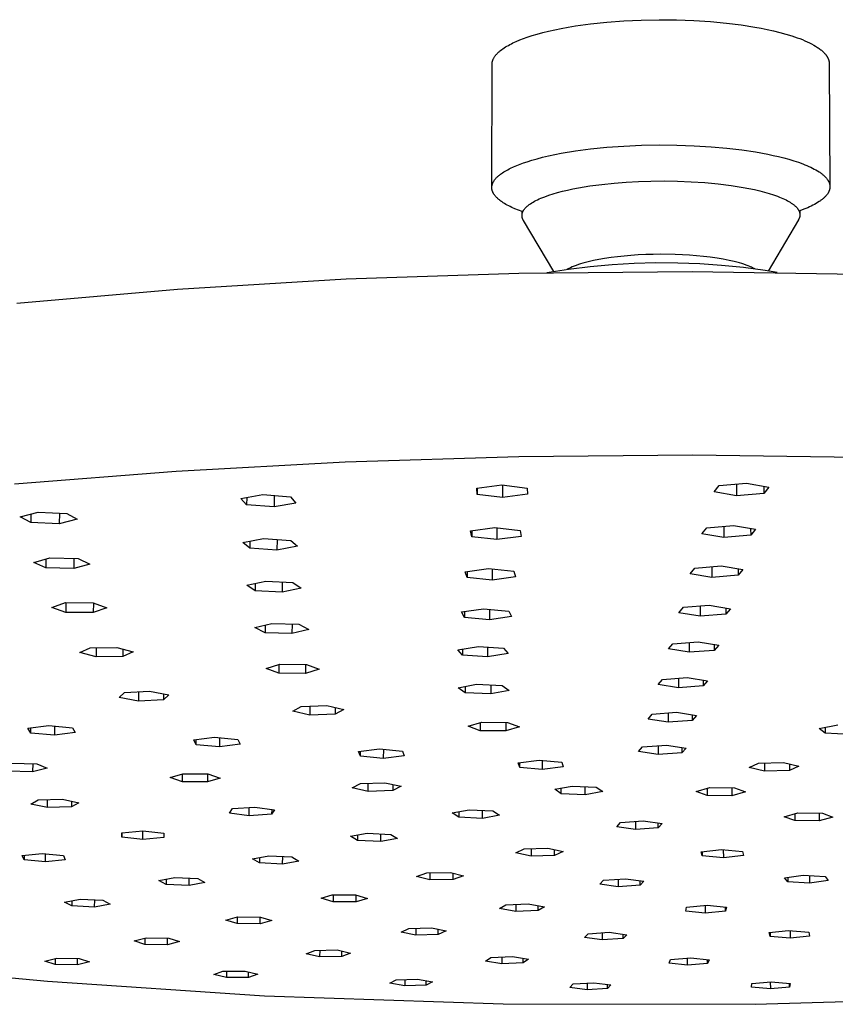
# Model space of a CAD drawing. Units: millimetres. Extents: x -312 to 306, y -293 to 149.
# Drawn here: x -245 to -179, y -293 to -214 of the extents above; entities that cross this region are included whole.
import ezdxf

# ---------------------------------------------------------------- set-up
doc = ezdxf.new("R2010")
doc.units = ezdxf.units.MM
doc.header["$MEASUREMENT"] = 0
doc.layers.add('Default', color=7, linetype='Continuous', true_color=0x000000)

msp = doc.modelspace()

# ---------------------------------------------------------------- linework, layer by layer
at = {"layer": 'Default', "color": 7, "true_color": 0xffffff}
for p, q in [((-198.909, -213.903), (-197.599, -213.763)), ((-197.599, -213.763), (-196.227, -213.659)), ((-196.227, -213.659), (-194.814, -213.593)), ((-194.814, -213.593), (-193.384, -213.566)), ((-193.384, -213.566), (-191.96, -213.578)), ((-191.96, -213.578), (-190.565, -213.629)), ((-190.565, -213.629), (-189.22, -213.716)), ((-189.22, -213.716), (-187.943, -213.835)), ((-202.775, -214.61), (-202.302, -214.493)), ((-202.302, -214.493), (-201.802, -214.38)), ((-201.802, -214.38), (-201.273, -214.272)), ((-201.273, -214.272), (-200.719, -214.17)), ((-200.719, -214.17), (-200.139, -214.074)), ((-200.139, -214.074), (-198.909, -213.903)), ((-187.943, -213.835), (-186.751, -213.983)), ((-186.751, -213.983), (-185.652, -214.156)), ((-185.652, -214.156), (-185.14, -214.249)), ((-185.14, -214.249), (-184.654, -214.348)), ((-184.654, -214.348), (-184.134, -214.463)), ((-184.134, -214.463), (-183.628, -214.588)), ((-205.175, -215.445), (-204.906, -215.322)), ((-204.906, -215.322), (-204.624, -215.204)), ((-204.624, -215.204), (-204.328, -215.09)), ((-204.328, -215.09), (-204.02, -214.98)), ((-204.02, -214.98), (-203.634, -214.854)), ((-203.634, -214.854), (-203.219, -214.73)), ((-203.219, -214.73), (-202.775, -214.61)), ((-183.628, -214.588), (-183.139, -214.723)), ((-183.139, -214.723), (-182.671, -214.866)), ((-182.671, -214.866), (-182.225, -215.017)), ((-182.225, -215.017), (-182.012, -215.096)), ((-182.012, -215.096), (-181.806, -215.178)), ((-181.806, -215.178), (-181.608, -215.261)), ((-181.608, -215.261), (-181.417, -215.346)), ((-181.417, -215.346), (-181.234, -215.433)), ((-206.34, -216.19), (-206.3, -216.154)), ((-206.3, -216.154), (-206.259, -216.118)), ((-206.259, -216.118), (-206.216, -216.082)), ((-206.216, -216.082), (-206.172, -216.047)), ((-206.172, -216.047), (-206.08, -215.976)), ((-206.08, -215.976), (-205.983, -215.907)), ((-205.983, -215.907), (-205.881, -215.838)), ((-205.881, -215.838), (-205.775, -215.77)), ((-205.775, -215.77), (-205.664, -215.703)), ((-205.664, -215.703), (-205.548, -215.637)), ((-205.548, -215.637), (-205.428, -215.572)), ((-205.428, -215.572), (-205.303, -215.508)), ((-205.303, -215.508), (-205.175, -215.445)), ((-181.234, -215.433), (-181.06, -215.521)), ((-181.06, -215.521), (-180.895, -215.612)), ((-180.895, -215.612), (-180.739, -215.704)), ((-180.739, -215.704), (-180.664, -215.75)), ((-180.664, -215.75), (-180.592, -215.797)), ((-180.592, -215.797), (-180.522, -215.844)), ((-180.522, -215.844), (-180.455, -215.892)), ((-180.455, -215.892), (-180.39, -215.94)), ((-180.39, -215.94), (-180.328, -215.988)), ((-180.328, -215.988), (-180.269, -216.037)), ((-180.269, -216.037), (-180.212, -216.085)), ((-180.212, -216.085), (-180.157, -216.135)), ((-180.157, -216.135), (-180.105, -216.184)), ((-206.845, -216.98), (-206.841, -216.961)), ((-206.841, -216.961), (-206.836, -216.941)), ((-206.836, -216.941), (-206.831, -216.922)), ((-206.831, -216.922), (-206.826, -216.903)), ((-206.826, -216.903), (-206.82, -216.884)), ((-206.82, -216.884), (-206.814, -216.864)), ((-206.814, -216.864), (-206.807, -216.845)), ((-206.807, -216.845), (-206.8, -216.826)), ((-206.8, -216.826), (-206.793, -216.807)), ((-206.793, -216.807), (-206.785, -216.788)), ((-206.785, -216.788), (-206.768, -216.749)), ((-206.768, -216.749), (-206.75, -216.711)), ((-206.75, -216.711), (-206.731, -216.673)), ((-206.731, -216.673), (-206.709, -216.635)), ((-206.709, -216.635), (-206.687, -216.597)), ((-206.687, -216.597), (-206.662, -216.56)), ((-206.662, -216.56), (-206.637, -216.522)), ((-206.637, -216.522), (-206.609, -216.485)), ((-206.609, -216.485), (-206.581, -216.447)), ((-206.581, -216.447), (-206.551, -216.41)), ((-206.551, -216.41), (-206.519, -216.373)), ((-206.519, -216.373), (-206.486, -216.336)), ((-206.486, -216.336), (-206.452, -216.299)), ((-206.452, -216.299), (-206.416, -216.263)), ((-206.416, -216.263), (-206.379, -216.226)), ((-206.379, -216.226), (-206.34, -216.19)), ((-180.105, -216.184), (-180.056, -216.234)), ((-180.056, -216.234), (-180.01, -216.283)), ((-180.01, -216.283), (-179.966, -216.333)), ((-179.966, -216.333), (-179.925, -216.384)), ((-179.925, -216.384), (-179.906, -216.409)), ((-179.906, -216.409), (-179.887, -216.434)), ((-179.887, -216.434), (-179.869, -216.459)), ((-179.869, -216.459), (-179.851, -216.485)), ((-179.851, -216.485), (-179.835, -216.51)), ((-179.835, -216.51), (-179.819, -216.536)), ((-179.819, -216.536), (-179.803, -216.561)), ((-179.803, -216.561), (-179.789, -216.586)), ((-179.789, -216.586), (-179.775, -216.612)), ((-179.775, -216.612), (-179.762, -216.637)), ((-179.762, -216.637), (-179.749, -216.663)), ((-179.749, -216.663), (-179.737, -216.689)), ((-179.737, -216.689), (-179.726, -216.714)), ((-179.726, -216.714), (-179.716, -216.74)), ((-179.716, -216.74), (-179.706, -216.765)), ((-179.706, -216.765), (-179.697, -216.791)), ((-179.697, -216.791), (-179.689, -216.817)), ((-179.689, -216.817), (-179.681, -216.842)), ((-179.681, -216.842), (-179.674, -216.868)), ((-179.674, -216.868), (-179.668, -216.894)), ((-179.668, -216.894), (-179.663, -216.919)), ((-179.663, -216.919), (-179.658, -216.945)), ((-179.658, -216.945), (-179.654, -216.971)), ((-206.88, -227.077), (-206.865, -217.173)), ((-206.865, -217.154), (-206.864, -217.135)), ((-206.865, -217.173), (-206.865, -217.154)), ((-206.864, -217.135), (-206.863, -217.115)), ((-206.863, -217.115), (-206.862, -217.096)), ((-206.862, -217.096), (-206.86, -217.076)), ((-206.86, -217.076), (-206.858, -217.057)), ((-206.858, -217.057), (-206.855, -217.038)), ((-206.855, -217.038), (-206.852, -217.018)), ((-206.852, -217.018), (-206.849, -216.999)), ((-206.849, -216.999), (-206.845, -216.98)), ((-179.654, -216.971), (-179.651, -216.997)), ((-179.651, -216.997), (-179.648, -217.022)), ((-179.648, -217.022), (-179.646, -217.048)), ((-179.646, -217.048), (-179.645, -217.074)), ((-179.645, -217.074), (-179.644, -217.099)), ((-179.644, -217.099), (-179.583, -227.035)), ((-200.135, -224.163), (-198.902, -224)), ((-198.902, -224), (-197.588, -223.867)), ((-197.588, -223.867), (-196.212, -223.768)), ((-196.212, -223.768), (-194.795, -223.704)), ((-194.795, -223.704), (-193.361, -223.679)), ((-193.361, -223.679), (-191.932, -223.69)), ((-191.932, -223.69), (-190.533, -223.739)), ((-190.533, -223.739), (-189.184, -223.821)), ((-189.184, -223.821), (-187.905, -223.935)), ((-187.905, -223.935), (-186.708, -224.076)), ((-186.708, -224.076), (-185.606, -224.24)), ((-204.028, -225.026), (-203.64, -224.906)), ((-203.64, -224.906), (-203.224, -224.788)), ((-203.224, -224.788), (-202.779, -224.673)), ((-202.779, -224.673), (-202.305, -224.562)), ((-202.305, -224.562), (-201.803, -224.454)), ((-201.803, -224.454), (-201.273, -224.352)), ((-201.273, -224.352), (-200.135, -224.163)), ((-185.606, -224.24), (-184.606, -224.423)), ((-184.606, -224.423), (-184.163, -224.515)), ((-184.163, -224.515), (-183.73, -224.615)), ((-183.73, -224.615), (-183.308, -224.72)), ((-183.308, -224.72), (-182.9, -224.832)), ((-182.9, -224.832), (-182.508, -224.95)), ((-205.707, -225.732), (-205.599, -225.673)), ((-205.599, -225.673), (-205.487, -225.614)), ((-205.487, -225.614), (-205.371, -225.556)), ((-205.371, -225.556), (-205.127, -225.443)), ((-205.127, -225.443), (-204.87, -225.333)), ((-204.87, -225.333), (-204.601, -225.227)), ((-204.601, -225.227), (-204.319, -225.125)), ((-204.319, -225.125), (-204.028, -225.026)), ((-182.508, -224.95), (-182.133, -225.073)), ((-182.133, -225.073), (-181.777, -225.203)), ((-181.777, -225.203), (-181.607, -225.269)), ((-181.607, -225.269), (-181.442, -225.337)), ((-181.442, -225.337), (-181.283, -225.407)), ((-181.283, -225.407), (-181.131, -225.477)), ((-181.131, -225.477), (-180.984, -225.549)), ((-180.984, -225.549), (-180.844, -225.622)), ((-180.844, -225.622), (-180.71, -225.696)), ((-180.71, -225.696), (-180.583, -225.771)), ((-206.658, -226.503), (-206.632, -226.469)), ((-206.632, -226.469), (-206.605, -226.435)), ((-206.605, -226.435), (-206.577, -226.402)), ((-206.577, -226.402), (-206.548, -226.369)), ((-206.548, -226.369), (-206.518, -226.335)), ((-206.518, -226.335), (-206.486, -226.302)), ((-206.486, -226.302), (-206.452, -226.269)), ((-206.452, -226.269), (-206.418, -226.236)), ((-206.418, -226.236), (-206.382, -226.204)), ((-206.382, -226.204), (-206.346, -226.171)), ((-206.346, -226.171), (-206.307, -226.139)), ((-206.307, -226.139), (-206.268, -226.106)), ((-206.268, -226.106), (-206.186, -226.042)), ((-206.186, -226.042), (-206.099, -225.979)), ((-206.099, -225.979), (-206.008, -225.916)), ((-206.008, -225.916), (-205.912, -225.854)), ((-205.912, -225.854), (-205.812, -225.793)), ((-205.812, -225.793), (-205.707, -225.732)), ((-180.583, -225.771), (-180.463, -225.847)), ((-180.463, -225.847), (-180.406, -225.886)), ((-180.406, -225.886), (-180.35, -225.924)), ((-180.35, -225.924), (-180.297, -225.963)), ((-180.297, -225.963), (-180.245, -226.002)), ((-180.245, -226.002), (-180.195, -226.042)), ((-180.195, -226.042), (-180.147, -226.081)), ((-180.147, -226.081), (-180.1, -226.121)), ((-180.1, -226.121), (-180.056, -226.16)), ((-180.056, -226.16), (-180.013, -226.2)), ((-180.013, -226.2), (-179.973, -226.241)), ((-179.973, -226.241), (-179.934, -226.281)), ((-179.934, -226.281), (-179.898, -226.321)), ((-179.898, -226.321), (-179.863, -226.362)), ((-179.863, -226.362), (-179.831, -226.403)), ((-179.831, -226.403), (-179.8, -226.443)), ((-179.8, -226.443), (-179.771, -226.484)), ((-179.771, -226.484), (-179.758, -226.505)), ((-206.88, -227.088), (-206.879, -227.071)), ((-206.88, -227.106), (-206.88, -227.088)), ((-206.88, -227.123), (-206.88, -227.106)), ((-206.88, -227.141), (-206.88, -227.123)), ((-206.879, -227.158), (-206.88, -227.141)), ((-206.879, -227.071), (-206.878, -227.054)), ((-206.878, -227.176), (-206.879, -227.158)), ((-206.878, -227.054), (-206.877, -227.036)), ((-206.877, -227.193), (-206.878, -227.176)), ((-206.877, -227.036), (-206.875, -227.019)), ((-206.875, -227.211), (-206.877, -227.193)), ((-206.875, -227.019), (-206.873, -227.001)), ((-206.873, -227.228), (-206.875, -227.211)), ((-206.873, -227.001), (-206.87, -226.984)), ((-206.871, -227.245), (-206.873, -227.228)), ((-206.868, -227.263), (-206.871, -227.245)), ((-206.87, -226.984), (-206.867, -226.967)), ((-206.864, -227.28), (-206.868, -227.263)), ((-206.867, -226.967), (-206.864, -226.949)), ((-206.864, -226.949), (-206.86, -226.932)), ((-206.861, -227.298), (-206.864, -227.28)), ((-206.86, -226.932), (-206.857, -226.915)), ((-206.857, -226.915), (-206.852, -226.897)), ((-206.852, -226.897), (-206.848, -226.88)), ((-206.848, -226.88), (-206.843, -226.863)), ((-206.843, -226.863), (-206.837, -226.845)), ((-206.837, -226.845), (-206.832, -226.828)), ((-206.832, -226.828), (-206.825, -226.811)), ((-206.825, -226.811), (-206.819, -226.793)), ((-206.819, -226.793), (-206.812, -226.776)), ((-206.812, -226.776), (-206.798, -226.742)), ((-206.798, -226.742), (-206.782, -226.707)), ((-206.782, -226.707), (-206.765, -226.673)), ((-206.765, -226.673), (-206.746, -226.639)), ((-206.746, -226.639), (-206.726, -226.605)), ((-206.726, -226.605), (-206.704, -226.571)), ((-206.704, -226.571), (-206.682, -226.537)), ((-206.682, -226.537), (-206.658, -226.503)), ((-200.763, -227.317), (-200.334, -227.224)), ((-200.334, -227.224), (-199.89, -227.138)), ((-199.89, -227.138), (-198.963, -226.984)), ((-198.963, -226.984), (-198, -226.856)), ((-198, -226.856), (-197.017, -226.753)), ((-197.017, -226.753), (-196.028, -226.676)), ((-196.028, -226.676), (-195.048, -226.623)), ((-195.048, -226.623), (-194.031, -226.591)), ((-194.031, -226.591), (-192.972, -226.582)), ((-192.972, -226.582), (-191.885, -226.598)), ((-191.885, -226.598), (-190.784, -226.642)), ((-190.784, -226.642), (-189.685, -226.714)), ((-189.685, -226.714), (-188.606, -226.815)), ((-188.606, -226.815), (-187.567, -226.945)), ((-187.567, -226.945), (-187.068, -227.02)), ((-187.068, -227.02), (-186.585, -227.101)), ((-186.585, -227.101), (-186.121, -227.189)), ((-186.121, -227.189), (-185.677, -227.282)), ((-185.677, -227.282), (-185.255, -227.381)), ((-179.758, -226.505), (-179.745, -226.525)), ((-179.745, -226.525), (-179.732, -226.546)), ((-179.732, -226.546), (-179.72, -226.567)), ((-179.72, -226.567), (-179.708, -226.587)), ((-179.708, -226.587), (-179.697, -226.608)), ((-179.697, -226.608), (-179.687, -226.628)), ((-179.687, -226.628), (-179.677, -226.649)), ((-179.677, -226.649), (-179.667, -226.67)), ((-179.667, -226.67), (-179.658, -226.69)), ((-179.658, -226.69), (-179.65, -226.711)), ((-179.65, -226.711), (-179.642, -226.732)), ((-179.642, -226.732), (-179.634, -226.752)), ((-179.634, -226.752), (-179.627, -226.773)), ((-179.627, -226.773), (-179.621, -226.794)), ((-179.617, -227.291), (-179.623, -227.311)), ((-179.621, -226.794), (-179.615, -226.815)), ((-179.612, -227.27), (-179.617, -227.291)), ((-179.615, -226.815), (-179.609, -226.835)), ((-179.606, -227.25), (-179.612, -227.27)), ((-179.609, -226.835), (-179.604, -226.856)), ((-179.602, -227.229), (-179.606, -227.25)), ((-179.604, -226.856), (-179.6, -226.877)), ((-179.598, -227.208), (-179.602, -227.229)), ((-179.6, -226.877), (-179.596, -226.898)), ((-179.594, -227.188), (-179.598, -227.208)), ((-179.596, -226.898), (-179.592, -226.918)), ((-179.591, -227.167), (-179.594, -227.188)), ((-179.592, -226.918), (-179.589, -226.939)), ((-179.588, -227.146), (-179.591, -227.167)), ((-179.589, -226.939), (-179.587, -226.96)), ((-179.586, -227.126), (-179.588, -227.146)), ((-179.587, -226.96), (-179.585, -226.981)), ((-179.584, -227.105), (-179.586, -227.126)), ((-179.585, -226.981), (-179.584, -227.001)), ((-179.584, -227.001), (-179.583, -227.022)), ((-179.583, -227.084), (-179.584, -227.105)), ((-179.583, -227.022), (-179.582, -227.043)), ((-179.582, -227.043), (-179.583, -227.063)), ((-179.583, -227.063), (-179.583, -227.084)), ((-206.857, -227.315), (-206.861, -227.298)), ((-206.853, -227.333), (-206.857, -227.315)), ((-206.848, -227.35), (-206.853, -227.333)), ((-206.843, -227.367), (-206.848, -227.35)), ((-206.838, -227.385), (-206.843, -227.367)), ((-206.832, -227.402), (-206.838, -227.385)), ((-206.826, -227.42), (-206.832, -227.402)), ((-206.819, -227.437), (-206.826, -227.42)), ((-206.813, -227.454), (-206.819, -227.437)), ((-206.806, -227.472), (-206.813, -227.454)), ((-206.798, -227.489), (-206.806, -227.472)), ((-206.79, -227.506), (-206.798, -227.489)), ((-206.773, -227.541), (-206.79, -227.506)), ((-206.755, -227.576), (-206.773, -227.541)), ((-206.735, -227.61), (-206.755, -227.576)), ((-206.714, -227.645), (-206.735, -227.61)), ((-206.692, -227.679), (-206.714, -227.645)), ((-206.668, -227.713), (-206.692, -227.679)), ((-206.643, -227.748), (-206.668, -227.713)), ((-206.616, -227.782), (-206.643, -227.748)), ((-206.588, -227.816), (-206.616, -227.782)), ((-206.559, -227.85), (-206.588, -227.816)), ((-206.528, -227.884), (-206.559, -227.85)), ((-206.496, -227.918), (-206.528, -227.884)), ((-206.462, -227.951), (-206.496, -227.918)), ((-206.427, -227.985), (-206.462, -227.951)), ((-206.391, -228.018), (-206.427, -227.985)), ((-206.353, -228.051), (-206.391, -228.018)), ((-206.314, -228.085), (-206.353, -228.051)), ((-206.274, -228.118), (-206.314, -228.085)), ((-203.191, -228.1), (-203.057, -228.038)), ((-203.057, -228.038), (-202.916, -227.976)), ((-202.916, -227.976), (-202.769, -227.916)), ((-202.769, -227.916), (-202.615, -227.856)), ((-202.615, -227.856), (-202.289, -227.739)), ((-202.289, -227.739), (-201.94, -227.626)), ((-201.94, -227.626), (-201.568, -227.518)), ((-201.568, -227.518), (-201.175, -227.414)), ((-201.175, -227.414), (-200.763, -227.317)), ((-185.255, -227.381), (-184.856, -227.485)), ((-184.856, -227.485), (-184.482, -227.592)), ((-184.482, -227.592), (-184.134, -227.704)), ((-184.134, -227.704), (-183.812, -227.819)), ((-183.812, -227.819), (-183.661, -227.878)), ((-183.661, -227.878), (-183.517, -227.937)), ((-183.517, -227.937), (-183.38, -227.997)), ((-183.38, -227.997), (-183.25, -228.057)), ((-183.25, -228.057), (-183.127, -228.118)), ((-180.207, -228.067), (-180.255, -228.105)), ((-180.16, -228.029), (-180.207, -228.067)), ((-180.115, -227.991), (-180.16, -228.029)), ((-180.071, -227.952), (-180.115, -227.991)), ((-180.03, -227.913), (-180.071, -227.952)), ((-179.99, -227.874), (-180.03, -227.913)), ((-179.952, -227.835), (-179.99, -227.874)), ((-179.915, -227.796), (-179.952, -227.835)), ((-179.881, -227.756), (-179.915, -227.796)), ((-179.848, -227.717), (-179.881, -227.756)), ((-179.817, -227.677), (-179.848, -227.717)), ((-179.788, -227.637), (-179.817, -227.677)), ((-179.76, -227.596), (-179.788, -227.637)), ((-179.748, -227.576), (-179.76, -227.596)), ((-179.735, -227.556), (-179.748, -227.576)), ((-179.723, -227.536), (-179.735, -227.556)), ((-179.712, -227.516), (-179.723, -227.536)), ((-179.701, -227.495), (-179.712, -227.516)), ((-179.69, -227.475), (-179.701, -227.495)), ((-179.68, -227.455), (-179.69, -227.475)), ((-179.67, -227.434), (-179.68, -227.455)), ((-179.661, -227.414), (-179.67, -227.434)), ((-179.653, -227.393), (-179.661, -227.414)), ((-179.645, -227.373), (-179.653, -227.393)), ((-179.637, -227.352), (-179.645, -227.373)), ((-179.63, -227.332), (-179.637, -227.352)), ((-179.623, -227.311), (-179.63, -227.332)), ((-206.233, -228.15), (-206.274, -228.118)), ((-206.146, -228.216), (-206.233, -228.15)), ((-206.054, -228.28), (-206.146, -228.216)), ((-205.957, -228.344), (-206.054, -228.28)), ((-205.855, -228.408), (-205.957, -228.344)), ((-205.748, -228.47), (-205.855, -228.408)), ((-205.637, -228.532), (-205.748, -228.47)), ((-205.521, -228.593), (-205.637, -228.532)), ((-205.401, -228.654), (-205.521, -228.593)), ((-205.276, -228.713), (-205.401, -228.654)), ((-205.014, -228.829), (-205.276, -228.713)), ((-204.737, -228.942), (-205.014, -228.829)), ((-204.29, -228.915), (-204.267, -228.882)), ((-204.267, -228.882), (-204.242, -228.849)), ((-204.242, -228.849), (-204.215, -228.816)), ((-204.215, -228.816), (-204.187, -228.783)), ((-204.187, -228.783), (-204.157, -228.75)), ((-204.157, -228.75), (-204.125, -228.717)), ((-204.125, -228.717), (-204.091, -228.684)), ((-204.091, -228.684), (-204.056, -228.651)), ((-204.056, -228.651), (-204.019, -228.618)), ((-204.019, -228.618), (-203.98, -228.585)), ((-203.98, -228.585), (-203.94, -228.552)), ((-203.94, -228.552), (-203.898, -228.519)), ((-203.898, -228.519), (-203.854, -228.486)), ((-203.854, -228.486), (-203.808, -228.453)), ((-203.808, -228.453), (-203.761, -228.421)), ((-203.761, -228.421), (-203.66, -228.356)), ((-203.66, -228.356), (-203.553, -228.291)), ((-203.553, -228.291), (-203.44, -228.227)), ((-203.44, -228.227), (-203.319, -228.163)), ((-203.319, -228.163), (-203.191, -228.1)), ((-183.127, -228.118), (-183.01, -228.179)), ((-183.01, -228.179), (-182.9, -228.24)), ((-182.9, -228.24), (-182.797, -228.301)), ((-182.797, -228.301), (-182.701, -228.363)), ((-182.701, -228.363), (-182.656, -228.394)), ((-182.656, -228.394), (-182.612, -228.425)), ((-182.612, -228.425), (-182.57, -228.456)), ((-182.57, -228.456), (-182.529, -228.487)), ((-182.529, -228.487), (-182.49, -228.518)), ((-182.49, -228.518), (-182.453, -228.549)), ((-182.453, -228.549), (-182.417, -228.58)), ((-182.417, -228.58), (-182.383, -228.61)), ((-182.383, -228.61), (-182.35, -228.641)), ((-182.35, -228.641), (-182.32, -228.672)), ((-182.32, -228.672), (-182.29, -228.703)), ((-182.29, -228.703), (-182.262, -228.734)), ((-182.262, -228.734), (-182.236, -228.764)), ((-182.236, -228.764), (-182.211, -228.795)), ((-182.211, -228.795), (-182.188, -228.825)), ((-182.188, -228.825), (-182.166, -228.856)), ((-182.166, -228.856), (-182.146, -228.886)), ((-181.687, -228.869), (-182.01, -228.992)), ((-181.532, -228.806), (-181.687, -228.869)), ((-181.381, -228.741), (-181.532, -228.806)), ((-181.234, -228.675), (-181.381, -228.741)), ((-181.093, -228.608), (-181.234, -228.675)), ((-180.956, -228.54), (-181.093, -228.608)), ((-180.825, -228.47), (-180.956, -228.54)), ((-180.699, -228.399), (-180.825, -228.47)), ((-180.579, -228.327), (-180.699, -228.399)), ((-180.465, -228.254), (-180.579, -228.327)), ((-180.357, -228.18), (-180.465, -228.254)), ((-180.305, -228.143), (-180.357, -228.18)), ((-180.255, -228.105), (-180.305, -228.143)), ((-204.445, -229.051), (-204.737, -228.942)), ((-204.445, -229.352), (-204.445, -229.051)), ((-204.445, -229.355), (-204.444, -229.339)), ((-204.445, -229.371), (-204.445, -229.355)), ((-204.445, -229.387), (-204.445, -229.371)), ((-204.444, -229.403), (-204.445, -229.387)), ((-204.444, -229.339), (-204.443, -229.323)), ((-204.443, -229.418), (-204.444, -229.403)), ((-204.443, -229.323), (-204.442, -229.307)), ((-204.442, -229.434), (-204.443, -229.418)), ((-204.442, -229.307), (-204.44, -229.291)), ((-204.441, -229.45), (-204.442, -229.434)), ((-204.439, -229.466), (-204.441, -229.45)), ((-204.44, -229.291), (-204.438, -229.275)), ((-204.436, -229.482), (-204.439, -229.466)), ((-204.438, -229.275), (-204.435, -229.259)), ((-204.434, -229.497), (-204.436, -229.482)), ((-204.435, -229.259), (-204.432, -229.242)), ((-204.431, -229.513), (-204.434, -229.497)), ((-204.432, -229.242), (-204.429, -229.226)), ((-204.427, -229.528), (-204.431, -229.513)), ((-204.429, -229.226), (-204.425, -229.21)), ((-204.423, -229.544), (-204.427, -229.528)), ((-204.425, -229.21), (-204.421, -229.194)), ((-204.419, -229.56), (-204.423, -229.544)), ((-204.421, -229.194), (-204.417, -229.178)), ((-204.415, -229.575), (-204.419, -229.56)), ((-204.417, -229.178), (-204.412, -229.161)), ((-204.41, -229.591), (-204.415, -229.575)), ((-204.412, -229.161), (-204.407, -229.145)), ((-204.405, -229.606), (-204.41, -229.591)), ((-204.407, -229.145), (-204.401, -229.129)), ((-204.4, -229.621), (-204.405, -229.606)), ((-204.401, -229.129), (-204.395, -229.112)), ((-204.394, -229.637), (-204.4, -229.621)), ((-204.395, -229.112), (-204.388, -229.096)), ((-204.388, -229.652), (-204.394, -229.637)), ((-204.388, -229.096), (-204.382, -229.08)), ((-204.381, -229.667), (-204.388, -229.652)), ((-204.382, -229.08), (-204.374, -229.063)), ((-204.374, -229.682), (-204.381, -229.667)), ((-204.374, -229.063), (-204.367, -229.047)), ((-204.367, -229.047), (-204.358, -229.03)), ((-204.358, -229.03), (-204.35, -229.014)), ((-204.35, -229.014), (-204.341, -228.998)), ((-204.341, -228.998), (-204.332, -228.981)), ((-204.332, -228.981), (-204.322, -228.965)), ((-204.322, -228.965), (-204.312, -228.948)), ((-204.312, -228.948), (-204.301, -228.932)), ((-204.301, -228.932), (-204.29, -228.915)), ((-182.146, -228.886), (-182.127, -228.916)), ((-182.127, -228.916), (-182.114, -228.938)), ((-182.114, -228.938), (-182.101, -228.96)), ((-182.099, -229.671), (-182.111, -229.693)), ((-182.101, -228.96), (-182.089, -228.983)), ((-182.087, -229.648), (-182.099, -229.671)), ((-182.089, -228.983), (-182.078, -229.006)), ((-182.076, -229.625), (-182.087, -229.648)), ((-182.078, -229.006), (-182.067, -229.029)), ((-182.065, -229.602), (-182.076, -229.625)), ((-182.067, -229.029), (-182.058, -229.053)), ((-182.056, -229.578), (-182.065, -229.602)), ((-182.058, -229.053), (-182.049, -229.077)), ((-182.047, -229.554), (-182.056, -229.578)), ((-182.049, -229.077), (-182.041, -229.101)), ((-182.04, -229.529), (-182.047, -229.554)), ((-182.041, -229.101), (-182.034, -229.126)), ((-182.033, -229.505), (-182.04, -229.529)), ((-182.034, -229.126), (-182.028, -229.15)), ((-182.027, -229.48), (-182.033, -229.505)), ((-182.028, -229.15), (-182.022, -229.175)), ((-182.021, -229.455), (-182.027, -229.48)), ((-182.022, -229.175), (-182.018, -229.201)), ((-182.017, -229.43), (-182.021, -229.455)), ((-182.018, -229.201), (-182.014, -229.226)), ((-182.014, -229.404), (-182.017, -229.43)), ((-182.014, -229.226), (-182.011, -229.251)), ((-182.011, -229.379), (-182.014, -229.404)), ((-182.011, -229.251), (-182.01, -229.277)), ((-182.009, -229.353), (-182.011, -229.379)), ((-182.01, -228.992), (-182.009, -229.291)), ((-182.01, -229.277), (-182.009, -229.302)), ((-182.009, -229.302), (-182.009, -229.328)), ((-182.009, -229.328), (-182.009, -229.353)), ((-204.367, -229.698), (-204.374, -229.682)), ((-204.36, -229.713), (-204.367, -229.698)), ((-204.352, -229.728), (-204.36, -229.713)), ((-204.344, -229.743), (-204.352, -229.728)), ((-204.327, -229.773), (-204.344, -229.743)), ((-201.875, -233.899), (-204.327, -229.773)), ((-182.125, -229.715), (-184.558, -233.854)), ((-182.111, -229.693), (-182.125, -229.715)), ((-197.783, -232.845), (-198.235, -232.924)), ((-197.253, -232.765), (-197.783, -232.845)), ((-196.722, -232.698), (-197.253, -232.765)), ((-196.19, -232.642), (-196.722, -232.698)), ((-195.656, -232.597), (-196.19, -232.642)), ((-195.054, -232.556), (-195.656, -232.597)), ((-194.451, -232.527), (-195.054, -232.556)), ((-193.848, -232.509), (-194.451, -232.527)), ((-193.245, -232.502), (-193.848, -232.509)), ((-192.076, -232.518), (-193.245, -232.502)), ((-191.492, -232.541), (-192.076, -232.518)), ((-190.909, -232.575), (-191.492, -232.541)), ((-190.354, -232.618), (-190.909, -232.575)), ((-189.8, -232.671), (-190.354, -232.618)), ((-189.247, -232.737), (-189.8, -232.671)), ((-188.696, -232.815), (-189.247, -232.737)), ((-188.211, -232.896), (-188.696, -232.815)), ((-200.658, -233.652), (-200.725, -233.687)), ((-198.93, -233.516), (-200.687, -233.732)), ((-200.59, -233.617), (-200.658, -233.652)), ((-200.521, -233.585), (-200.59, -233.617)), ((-200.382, -233.523), (-200.521, -233.585)), ((-200.241, -233.465), (-200.382, -233.523)), ((-200.066, -233.399), (-200.241, -233.465)), ((-199.889, -233.337), (-200.066, -233.399)), ((-199.711, -233.28), (-199.889, -233.337)), ((-199.532, -233.226), (-199.711, -233.28)), ((-199.322, -233.167), (-199.532, -233.226)), ((-199.11, -233.113), (-199.322, -233.167)), ((-198.684, -233.014), (-199.11, -233.113)), ((-197.168, -233.356), (-198.93, -233.516)), ((-198.235, -232.924), (-198.684, -233.014)), ((-195.402, -233.252), (-197.168, -233.356)), ((-193.633, -233.204), (-195.402, -233.252)), ((-191.863, -233.213), (-193.633, -233.204)), ((-190.095, -233.278), (-191.863, -233.213)), ((-188.329, -233.4), (-190.095, -233.278)), ((-186.569, -233.577), (-188.329, -233.4)), ((-187.729, -232.991), (-188.211, -232.896)), ((-187.304, -233.088), (-187.729, -232.991)), ((-187.093, -233.142), (-187.304, -233.088)), ((-186.883, -233.199), (-187.093, -233.142)), ((-186.705, -233.252), (-186.883, -233.199)), ((-186.527, -233.309), (-186.705, -233.252)), ((-184.815, -233.811), (-186.569, -233.577)), ((-186.351, -233.37), (-186.527, -233.309)), ((-186.177, -233.435), (-186.351, -233.37)), ((-186.04, -233.491), (-186.177, -233.435)), ((-185.905, -233.551), (-186.04, -233.491)), ((-185.838, -233.583), (-185.905, -233.551)), ((-185.772, -233.615), (-185.838, -233.583)), ((-185.707, -233.649), (-185.772, -233.615)), ((-185.642, -233.685), (-185.707, -233.649)), ((-204.695, -234.047), (-218.639, -234.519)), ((-190.718, -233.921), (-204.695, -234.047)), ((-200.687, -233.732), (-202.435, -234.003)), ((-200.725, -233.687), (-200.792, -233.724)), ((-177.001, -234.129), (-190.718, -233.921)), ((-183.855, -233.983), (-184.815, -233.811)), ((-218.639, -234.519), (-232.247, -235.331)), ((-232.247, -235.331), (-245.228, -236.464)), ((-190.676, -248.72), (-204.712, -248.838)), ((-176.902, -248.911), (-190.676, -248.72)), ((-218.715, -249.273), (-232.379, -250.022)), ((-204.712, -248.838), (-218.715, -249.273)), ((-232.379, -250.022), (-245.412, -251.067)), ((-208.104, -251.369), (-206.073, -251.112)), ((-206.073, -251.112), (-204.017, -251.366)), ((-206.021, -251.119), (-206.022, -252.13)), ((-188.537, -251.173), (-186.319, -250.988)), ((-187.13, -251.055), (-187.126, -251.996)), ((-186.319, -250.988), (-184.508, -251.309)), ((-227.136, -252.221), (-225.365, -251.901)), ((-225.365, -251.901), (-223.141, -252.081)), ((-208.072, -251.878), (-208.104, -251.369)), ((-208.071, -251.365), (-208.072, -251.878)), ((-206.022, -252.13), (-208.072, -251.878)), ((-203.998, -251.876), (-206.022, -252.13)), ((-204.017, -251.366), (-203.998, -251.876)), ((-188.935, -251.677), (-188.537, -251.173)), ((-187.126, -251.996), (-188.935, -251.677)), ((-184.918, -251.812), (-187.126, -251.996)), ((-184.92, -251.236), (-184.918, -251.812)), ((-184.508, -251.309), (-184.918, -251.812)), ((-226.68, -252.718), (-227.136, -252.221)), ((-226.675, -252.138), (-226.68, -252.718)), ((-224.465, -252.897), (-226.68, -252.718)), ((-224.459, -251.974), (-224.465, -252.897)), ((-222.697, -252.579), (-224.465, -252.897)), ((-223.141, -252.081), (-222.697, -252.579)), ((-244.953, -253.687), (-243.502, -253.316)), ((-244.09, -253.466), (-244.098, -254.157)), ((-243.502, -253.316), (-241.193, -253.418)), ((-241.791, -253.391), (-241.801, -254.258)), ((-241.193, -253.418), (-240.348, -253.89)), ((-244.098, -254.157), (-244.953, -253.687)), ((-241.801, -254.258), (-244.098, -254.157)), ((-240.348, -253.89), (-241.801, -254.258)), ((-208.594, -254.81), (-206.634, -254.554)), ((-208.509, -255.298), (-208.594, -254.81)), ((-208.508, -254.799), (-208.509, -255.298)), ((-206.634, -254.554), (-204.595, -254.788)), ((-206.476, -254.572), (-206.478, -255.53)), ((-204.595, -254.788), (-204.523, -255.276)), ((-189.917, -255.052), (-189.53, -254.568)), ((-188.144, -255.357), (-189.917, -255.052)), ((-189.53, -254.568), (-187.359, -254.39)), ((-188.147, -254.455), (-188.144, -255.357)), ((-187.359, -254.39), (-185.584, -254.698)), ((-185.984, -254.629), (-185.982, -255.181)), ((-185.584, -254.698), (-185.982, -255.181)), ((-226.974, -255.763), (-225.312, -255.44)), ((-226.428, -256.235), (-226.974, -255.763)), ((-226.424, -255.656), (-226.428, -256.235)), ((-225.312, -255.44), (-223.105, -255.592)), ((-224.225, -255.515), (-224.231, -256.385)), ((-223.105, -255.592), (-222.57, -256.065)), ((-206.478, -255.53), (-208.509, -255.298)), ((-204.523, -255.276), (-206.478, -255.53)), ((-185.982, -255.181), (-188.144, -255.357)), ((-224.231, -256.385), (-226.428, -256.235)), ((-222.57, -256.065), (-224.231, -256.385)), ((-243.86, -257.372), (-242.563, -256.997)), ((-242.888, -257.81), (-243.86, -257.372)), ((-242.879, -257.089), (-242.888, -257.81)), ((-242.563, -256.997), (-240.289, -257.063)), ((-240.617, -257.054), (-240.626, -257.875)), ((-240.289, -257.063), (-239.325, -257.503)), ((-240.626, -257.875), (-242.888, -257.81)), ((-239.325, -257.503), (-240.626, -257.875)), ((-209.027, -258.125), (-207.145, -257.868)), ((-208.876, -258.592), (-209.027, -258.125)), ((-208.874, -258.104), (-208.876, -258.592)), ((-207.145, -257.868), (-205.117, -258.08)), ((-206.853, -257.898), (-206.855, -258.802)), ((-205.117, -258.08), (-204.978, -258.547)), ((-190.858, -258.288), (-190.483, -257.824)), ((-189.12, -258.581), (-190.858, -258.288)), ((-190.483, -257.824), (-188.357, -257.654)), ((-189.122, -257.715), (-189.12, -258.581)), ((-188.357, -257.654), (-186.616, -257.949)), ((-187.005, -257.883), (-187.003, -258.412)), ((-186.616, -257.949), (-187.003, -258.412)), ((-226.666, -259.21), (-225.135, -258.881)), ((-225.999, -259.067), (-226.003, -259.655)), ((-225.135, -258.881), (-222.942, -259)), ((-223.815, -258.952), (-223.82, -259.773)), ((-222.942, -259), (-222.289, -259.446)), ((-206.855, -258.802), (-208.876, -258.592)), ((-204.978, -258.547), (-206.855, -258.802)), ((-187.003, -258.412), (-189.12, -258.581)), ((-226.003, -259.655), (-226.666, -259.21)), ((-223.82, -259.773), (-226.003, -259.655)), ((-222.289, -259.446), (-223.82, -259.773)), ((-242.401, -261.001), (-241.3, -260.62)), ((-241.3, -260.62), (-239.071, -260.642)), ((-241.27, -260.62), (-241.279, -261.402)), ((-239.071, -260.642), (-237.955, -261.045)), ((-239.053, -260.649), (-239.062, -261.424)), ((-241.279, -261.402), (-242.401, -261.001)), ((-239.062, -261.424), (-241.279, -261.402)), ((-237.955, -261.045), (-239.062, -261.424)), ((-209.334, -261.372), (-207.546, -261.109)), ((-209.093, -261.818), (-209.334, -261.372)), ((-209.092, -261.336), (-209.093, -261.818)), ((-207.546, -261.109), (-205.52, -261.296)), ((-207.073, -261.153), (-207.075, -262.002)), ((-205.52, -261.296), (-205.29, -261.742)), ((-191.775, -261.439), (-191.41, -260.994)), ((-190.07, -261.72), (-191.775, -261.439)), ((-191.41, -260.994), (-189.328, -260.83)), ((-190.072, -260.889), (-190.07, -261.72)), ((-189.328, -260.83), (-187.621, -261.113)), ((-187.999, -261.051), (-187.997, -261.558)), ((-187.621, -261.113), (-187.997, -261.558)), ((-207.075, -262.002), (-209.093, -261.818)), ((-205.29, -261.742), (-207.075, -262.002)), ((-187.997, -261.558), (-190.07, -261.72)), ((-226.004, -262.631), (-224.646, -262.291)), ((-225.185, -263.045), (-226.004, -262.631)), ((-225.181, -262.425), (-225.185, -263.045)), ((-223.016, -263.122), (-225.185, -263.045)), ((-224.646, -262.291), (-222.467, -262.368)), ((-223.012, -262.349), (-223.016, -263.122)), ((-221.656, -262.784), (-223.016, -263.122)), ((-222.467, -262.368), (-221.656, -262.784)), ((-192.269, -263.931), (-190.228, -263.774)), ((-190.953, -263.83), (-190.951, -264.63)), ((-190.228, -263.774), (-188.552, -264.046)), ((-240.144, -264.652), (-239.308, -264.262)), ((-239.308, -264.262), (-237.15, -264.229)), ((-238.82, -264.255), (-238.828, -265.006)), ((-237.15, -264.229), (-235.837, -264.586)), ((-236.674, -264.358), (-236.68, -264.973)), ((-235.837, -264.586), (-236.68, -264.973)), ((-209.634, -264.423), (-207.966, -264.15)), ((-209.263, -264.848), (-209.634, -264.423)), ((-209.261, -264.362), (-209.263, -264.848)), ((-207.966, -264.15), (-205.928, -264.304)), ((-207.232, -264.205), (-207.233, -265.001)), ((-205.928, -264.304), (-205.567, -264.729)), ((-192.625, -264.359), (-192.269, -263.931)), ((-190.951, -264.63), (-192.625, -264.359)), ((-188.919, -264.474), (-190.951, -264.63)), ((-188.92, -263.986), (-188.919, -264.474)), ((-188.552, -264.046), (-188.919, -264.474)), ((-238.828, -265.006), (-240.144, -264.652)), ((-236.68, -264.973), (-238.828, -265.006)), ((-207.233, -265.001), (-209.263, -264.848)), ((-205.567, -264.729), (-207.233, -265.001)), ((-225.113, -265.941), (-224.006, -265.584)), ((-224.072, -266.316), (-225.113, -265.941)), ((-224.067, -265.604), (-224.072, -266.316)), ((-224.006, -265.584), (-221.852, -265.605)), ((-221.924, -265.604), (-221.929, -266.337)), ((-220.817, -265.982), (-221.929, -266.337)), ((-221.852, -265.605), (-220.817, -265.982)), ((-221.929, -266.337), (-224.072, -266.316)), ((-193.46, -267.231), (-193.113, -266.819)), ((-193.113, -266.819), (-191.113, -266.667)), ((-191.819, -266.721), (-191.817, -267.491)), ((-191.113, -266.667), (-189.468, -266.929)), ((-189.826, -266.872), (-189.824, -267.341)), ((-189.468, -266.929), (-189.824, -267.341)), ((-236.541, -267.883), (-234.52, -267.775)), ((-235.406, -267.822), (-235.413, -268.569)), ((-234.52, -267.775), (-232.95, -268.065)), ((-209.606, -267.488), (-208.123, -267.194)), ((-209.025, -267.887), (-209.606, -267.488)), ((-209.024, -267.373), (-209.025, -267.887)), ((-208.123, -267.194), (-206.06, -267.3)), ((-206.97, -267.253), (-206.972, -267.992)), ((-205.489, -267.7), (-206.972, -267.992)), ((-206.06, -267.3), (-205.489, -267.7)), ((-191.817, -267.491), (-193.46, -267.231)), ((-189.824, -267.341), (-191.817, -267.491)), ((-236.983, -268.28), (-236.541, -267.883)), ((-235.413, -268.569), (-236.983, -268.28)), ((-233.401, -268.461), (-235.413, -268.569)), ((-233.397, -267.982), (-233.401, -268.461)), ((-232.95, -268.065), (-233.401, -268.461)), ((-206.972, -267.992), (-209.025, -267.887)), ((-222.961, -269.378), (-222.272, -268.999)), ((-221.589, -269.69), (-222.961, -269.378)), ((-222.272, -268.999), (-220.204, -268.934)), ((-221.585, -268.978), (-221.589, -269.69)), ((-220.204, -268.934), (-218.835, -269.248)), ((-219.528, -269.089), (-219.531, -269.626)), ((-218.835, -269.248), (-219.531, -269.626)), ((-219.531, -269.626), (-221.589, -269.69)), ((-194.269, -270.013), (-193.931, -269.617)), ((-192.656, -270.263), (-194.269, -270.013)), ((-193.931, -269.617), (-191.97, -269.471)), ((-192.657, -269.522), (-192.656, -270.263)), ((-190.702, -270.119), (-192.656, -270.263)), ((-191.97, -269.471), (-190.355, -269.723)), ((-190.704, -269.669), (-190.702, -270.119)), ((-190.355, -269.723), (-190.702, -270.119)), ((-244.334, -270.752), (-242.658, -270.535)), ((-244.098, -271.147), (-244.334, -270.752)), ((-244.098, -271.147), (-244.092, -270.721)), ((-242.658, -270.535), (-240.75, -270.714)), ((-242.187, -270.579), (-242.196, -271.324)), ((-240.75, -270.714), (-240.523, -271.109)), ((-208.799, -270.603), (-207.689, -270.268)), ((-207.83, -270.955), (-208.799, -270.603)), ((-207.829, -270.311), (-207.83, -270.955)), ((-205.757, -270.974), (-207.83, -270.955)), ((-207.689, -270.268), (-205.606, -270.288)), ((-205.756, -270.286), (-205.757, -270.974)), ((-204.643, -270.641), (-205.757, -270.974)), ((-205.606, -270.288), (-204.643, -270.641)), ((-180.463, -270.775), (-178.957, -270.493)), ((-179.974, -271.156), (-180.463, -270.775)), ((-179.976, -270.684), (-179.974, -271.156)), ((-242.196, -271.324), (-244.098, -271.147)), ((-240.523, -271.109), (-242.196, -271.324)), ((-230.949, -271.695), (-229.264, -271.481)), ((-230.751, -272.084), (-230.949, -271.695)), ((-230.751, -272.084), (-230.747, -271.67)), ((-229.264, -271.481), (-227.386, -271.657)), ((-228.872, -271.518), (-228.878, -272.259)), ((-227.386, -271.657), (-227.197, -272.047)), ((-177.987, -271.256), (-179.974, -271.156)), ((-228.878, -272.259), (-230.751, -272.084)), ((-227.197, -272.047), (-228.878, -272.259)), ((-217.647, -272.632), (-215.954, -272.421)), ((-215.954, -272.421), (-214.104, -272.595)), ((-215.639, -272.45), (-215.643, -273.189)), ((-214.104, -272.595), (-213.953, -272.979)), ((-195.035, -272.645), (-194.705, -272.263)), ((-194.705, -272.263), (-192.781, -272.122)), ((-193.451, -272.171), (-193.45, -272.886)), ((-192.781, -272.122), (-191.194, -272.365)), ((-191.534, -272.313), (-191.533, -272.747)), ((-191.194, -272.365), (-191.533, -272.747)), ((-217.486, -273.016), (-217.647, -272.632)), ((-217.486, -273.016), (-217.485, -272.612)), ((-215.643, -273.189), (-217.486, -273.016)), ((-213.953, -272.979), (-215.643, -273.189)), ((-204.754, -273.54), (-203.053, -273.331)), ((-203.053, -273.331), (-201.231, -273.503)), ((-202.813, -273.354), (-202.814, -274.09)), ((-193.45, -272.886), (-195.035, -272.645)), ((-191.533, -272.747), (-193.45, -272.886)), ((-245.651, -273.563), (-243.62, -273.621)), ((-243.95, -273.612), (-243.958, -274.269)), ((-242.776, -273.975), (-243.958, -274.269)), ((-243.62, -273.621), (-242.776, -273.975)), ((-204.63, -273.919), (-204.754, -273.54)), ((-204.63, -273.919), (-204.629, -273.525)), ((-202.814, -274.09), (-204.63, -273.919)), ((-201.116, -273.883), (-202.814, -274.09)), ((-201.231, -273.503), (-201.116, -273.883)), ((-186.108, -273.937), (-185.348, -273.583)), ((-184.858, -274.23), (-186.108, -273.937)), ((-185.348, -273.583), (-183.331, -273.522)), ((-184.86, -273.568), (-184.858, -274.23)), ((-182.849, -274.17), (-184.858, -274.23)), ((-183.331, -273.522), (-182.082, -273.816)), ((-182.852, -273.634), (-182.849, -274.17)), ((-182.082, -273.816), (-182.849, -274.17)), ((-243.958, -274.269), (-245.98, -274.212)), ((-232.854, -274.744), (-231.83, -274.429)), ((-231.856, -275.076), (-232.854, -274.744)), ((-231.856, -275.076), (-231.85, -274.435)), ((-231.83, -274.429), (-229.804, -274.447)), ((-229.833, -274.447), (-229.839, -275.094)), ((-228.811, -274.781), (-229.839, -275.094)), ((-229.804, -274.447), (-228.811, -274.781)), ((-229.839, -275.094), (-231.856, -275.076)), ((-218.162, -275.564), (-217.491, -275.218)), ((-216.859, -275.85), (-218.162, -275.564)), ((-217.491, -275.218), (-215.51, -275.158)), ((-216.859, -275.85), (-216.856, -275.198)), ((-215.51, -275.158), (-214.209, -275.446)), ((-214.885, -275.296), (-214.887, -275.791)), ((-214.209, -275.446), (-214.887, -275.791)), ((-201.806, -275.687), (-200.392, -275.425)), ((-201.278, -276.042), (-201.806, -275.687)), ((-201.278, -276.042), (-201.278, -275.589)), ((-200.392, -275.425), (-198.45, -275.519)), ((-199.344, -276.136), (-199.345, -275.475)), ((-198.45, -275.519), (-197.931, -275.875)), ((-190.393, -275.862), (-189.282, -275.552)), ((-189.506, -275.614), (-189.504, -276.189)), ((-189.282, -275.552), (-187.279, -275.57)), ((-187.512, -275.568), (-187.51, -276.207)), ((-187.279, -275.57), (-186.395, -275.898)), ((-244.11, -276.881), (-243.51, -276.541)), ((-243.51, -276.541), (-241.558, -276.483)), ((-242.766, -277.162), (-242.758, -276.519)), ((-241.558, -276.483), (-240.216, -276.765)), ((-214.887, -275.791), (-216.859, -275.85)), ((-199.344, -276.136), (-201.278, -276.042)), ((-197.931, -275.875), (-199.344, -276.136)), ((-189.504, -276.189), (-190.393, -275.862)), ((-187.51, -276.207), (-189.504, -276.189)), ((-186.395, -275.898), (-187.51, -276.207)), ((-242.766, -277.162), (-244.11, -276.881)), ((-240.823, -277.104), (-242.766, -277.162)), ((-240.818, -276.638), (-240.823, -277.104)), ((-240.216, -276.765), (-240.823, -277.104)), ((-228.062, -277.602), (-227.831, -277.246)), ((-227.831, -277.246), (-226.005, -277.115)), ((-226.478, -277.826), (-226.473, -277.149)), ((-226.005, -277.115), (-224.418, -277.342)), ((-224.656, -277.308), (-224.659, -277.697)), ((-224.418, -277.342), (-224.659, -277.697)), ((-210.087, -277.593), (-208.708, -277.338)), ((-208.708, -277.338), (-206.788, -277.43)), ((-226.478, -277.826), (-228.062, -277.602)), ((-224.659, -277.697), (-226.478, -277.826)), ((-209.546, -277.939), (-210.087, -277.593)), ((-209.545, -277.493), (-209.546, -277.939)), ((-207.633, -278.03), (-209.546, -277.939)), ((-207.633, -278.03), (-207.632, -277.389)), ((-206.254, -277.776), (-207.633, -278.03)), ((-206.788, -277.43), (-206.254, -277.776)), ((-183.278, -277.895), (-182.168, -277.594)), ((-182.418, -278.212), (-183.278, -277.895)), ((-182.421, -277.663), (-182.418, -278.212)), ((-182.168, -277.594), (-180.195, -277.612)), ((-180.458, -277.609), (-180.454, -278.23)), ((-179.341, -277.93), (-180.454, -278.23)), ((-180.195, -277.612), (-179.341, -277.93)), ((-196.8, -278.713), (-196.49, -278.363)), ((-195.28, -278.934), (-196.8, -278.713)), ((-196.49, -278.363), (-194.65, -278.235)), ((-195.281, -278.279), (-195.28, -278.934)), ((-193.448, -278.807), (-195.28, -278.934)), ((-194.65, -278.235), (-193.128, -278.457)), ((-193.448, -278.807), (-193.448, -278.41)), ((-193.128, -278.457), (-193.448, -278.807)), ((-180.454, -278.23), (-182.418, -278.212)), ((-236.743, -279.193), (-236.746, -279.543)), ((-236.746, -279.543), (-236.745, -279.194)), ((-235.058, -279.731), (-236.746, -279.543)), ((-236.745, -279.194), (-235.046, -279.033)), ((-235.058, -279.731), (-235.051, -279.033)), ((-233.364, -279.572), (-235.058, -279.731)), ((-235.046, -279.033), (-233.354, -279.223)), ((-233.361, -279.222), (-233.364, -279.572)), ((-233.354, -279.223), (-233.364, -279.572)), ((-218.288, -279.481), (-216.943, -279.233)), ((-217.734, -279.817), (-218.288, -279.481)), ((-217.731, -279.378), (-217.734, -279.817)), ((-216.943, -279.233), (-215.044, -279.322)), ((-215.842, -279.905), (-215.839, -279.284)), ((-214.497, -279.659), (-215.842, -279.905)), ((-215.044, -279.322), (-214.497, -279.659)), ((-215.842, -279.905), (-217.734, -279.817)), ((-204.938, -280.813), (-204.261, -280.492)), ((-204.261, -280.492), (-202.351, -280.437)), ((-203.711, -280.476), (-203.711, -281.077)), ((-202.351, -280.437), (-201.126, -280.703)), ((-189.976, -280.726), (-188.342, -280.538)), ((-188.342, -280.538), (-186.631, -280.693)), ((-244.791, -281.039), (-243.19, -280.863)), ((-244.651, -281.379), (-244.791, -281.039)), ((-244.646, -281.023), (-244.651, -281.379)), ((-243.19, -280.863), (-241.453, -281.03)), ((-242.918, -281.544), (-242.911, -280.89)), ((-241.453, -281.03), (-241.321, -281.37)), ((-226.209, -281.304), (-224.897, -281.062)), ((-225.643, -281.631), (-226.209, -281.304)), ((-225.64, -281.199), (-225.643, -281.631)), ((-224.897, -281.062), (-223.018, -281.149)), ((-223.771, -281.717), (-223.767, -281.115)), ((-223.018, -281.149), (-222.459, -281.477)), ((-203.711, -281.077), (-204.938, -280.813)), ((-201.809, -281.023), (-203.711, -281.077)), ((-201.809, -281.023), (-201.809, -280.555)), ((-201.126, -280.703), (-201.809, -281.023)), ((-189.896, -281.067), (-189.976, -280.726)), ((-189.897, -280.717), (-189.896, -281.067)), ((-188.19, -281.221), (-189.896, -281.067)), ((-188.193, -280.552), (-188.19, -281.221)), ((-186.559, -281.034), (-188.19, -281.221)), ((-186.631, -280.693), (-186.559, -281.034)), ((-242.918, -281.544), (-244.651, -281.379)), ((-241.321, -281.37), (-242.918, -281.544)), ((-223.771, -281.717), (-225.643, -281.631)), ((-222.459, -281.477), (-223.771, -281.717)), ((-233.754, -283.041), (-232.473, -282.805)), ((-232.473, -282.805), (-230.614, -282.89)), ((-231.325, -283.443), (-231.32, -282.858)), ((-230.614, -282.89), (-230.043, -283.209)), ((-212.958, -282.72), (-212.126, -282.423)), ((-211.892, -282.998), (-212.958, -282.72)), ((-212.126, -282.423), (-210.222, -282.404)), ((-211.89, -282.42), (-211.892, -282.998)), ((-210.222, -282.404), (-209.159, -282.683)), ((-209.996, -282.979), (-209.995, -282.464)), ((-209.159, -282.683), (-209.996, -282.979)), ((-197.852, -283.023), (-196.078, -282.903)), ((-196.078, -282.903), (-194.606, -283.11)), ((-183.242, -282.825), (-181.738, -282.615)), ((-182.982, -283.152), (-183.242, -282.825)), ((-182.984, -282.789), (-182.982, -283.152)), ((-181.738, -282.615), (-179.976, -282.733)), ((-181.229, -282.649), (-181.226, -283.269)), ((-179.976, -282.733), (-179.724, -283.06)), ((-233.177, -283.359), (-233.754, -283.041)), ((-233.173, -282.934), (-233.177, -283.359)), ((-231.325, -283.443), (-233.177, -283.359)), ((-230.043, -283.209), (-231.325, -283.443)), ((-209.996, -282.979), (-211.892, -282.998)), ((-198.149, -283.349), (-197.852, -283.023)), ((-196.679, -283.555), (-198.149, -283.349)), ((-196.68, -282.944), (-196.679, -283.555)), ((-194.91, -283.436), (-196.679, -283.555)), ((-194.91, -283.436), (-194.911, -283.067)), ((-194.606, -283.11), (-194.91, -283.436)), ((-181.226, -283.269), (-182.982, -283.152)), ((-179.724, -283.06), (-181.226, -283.269)), ((-220.671, -284.485), (-219.762, -284.205)), ((-219.702, -284.766), (-220.671, -284.485)), ((-219.762, -284.205), (-217.879, -284.207)), ((-219.699, -284.205), (-219.702, -284.766)), ((-217.879, -284.207), (-216.914, -284.489)), ((-217.827, -284.768), (-217.824, -284.223)), ((-216.914, -284.489), (-217.827, -284.768)), ((-241.372, -284.794), (-240.121, -284.565)), ((-240.783, -285.104), (-241.372, -284.794)), ((-240.779, -284.685), (-240.783, -285.104)), ((-238.951, -285.186), (-240.783, -285.104)), ((-240.121, -284.565), (-238.281, -284.647)), ((-238.951, -285.186), (-238.945, -284.618)), ((-237.7, -284.958), (-238.951, -285.186)), ((-238.281, -284.647), (-237.7, -284.958)), ((-217.827, -284.768), (-219.702, -284.766)), ((-206.255, -285.318), (-205.753, -285.01)), ((-205.753, -285.01), (-203.94, -284.932)), ((-204.951, -284.976), (-204.951, -285.547)), ((-203.94, -284.932), (-202.637, -285.163)), ((-203.145, -285.47), (-203.145, -285.073)), ((-202.637, -285.163), (-203.145, -285.47)), ((-191.23, -285.511), (-191.154, -285.192)), ((-191.154, -285.192), (-189.498, -285.039)), ((-189.659, -285.054), (-189.658, -285.677)), ((-189.498, -285.039), (-187.923, -285.207)), ((-188.006, -285.526), (-188.007, -285.198)), ((-187.923, -285.207), (-188.006, -285.526)), ((-228.352, -286.251), (-227.404, -285.985)), ((-227.442, -285.996), (-227.446, -286.53)), ((-227.404, -285.985), (-225.546, -286.001)), ((-225.596, -286.545), (-225.593, -286)), ((-225.546, -286.001), (-224.645, -286.281)), ((-204.951, -285.547), (-206.255, -285.318)), ((-203.145, -285.47), (-204.951, -285.547)), ((-189.658, -285.677), (-191.23, -285.511)), ((-188.006, -285.526), (-189.658, -285.677)), ((-227.446, -286.53), (-228.352, -286.251)), ((-225.596, -286.545), (-227.446, -286.53)), ((-224.645, -286.281), (-225.596, -286.545)), ((-213.579, -286.917), (-211.765, -286.867)), ((-211.765, -286.867), (-210.58, -287.108)), ((-235.762, -287.929), (-234.794, -287.675)), ((-234.794, -287.675), (-232.962, -287.699)), ((-214.202, -287.208), (-213.579, -286.917)), ((-213.017, -287.448), (-214.202, -287.208)), ((-213.015, -286.902), (-213.017, -287.448)), ((-211.209, -287.398), (-213.017, -287.448)), ((-211.209, -287.398), (-211.208, -286.981)), ((-210.58, -287.108), (-211.209, -287.398)), ((-199.399, -287.647), (-199.116, -287.342)), ((-197.976, -287.839), (-199.399, -287.647)), ((-199.116, -287.342), (-197.401, -287.23)), ((-197.976, -287.267), (-197.976, -287.839)), ((-197.401, -287.23), (-195.975, -287.423)), ((-196.267, -287.728), (-196.267, -287.384)), ((-195.975, -287.423), (-196.267, -287.728)), ((-184.477, -287.25), (-182.916, -287.08)), ((-184.414, -287.559), (-184.477, -287.25)), ((-184.416, -287.244), (-184.414, -287.559)), ((-182.798, -287.698), (-184.414, -287.559)), ((-182.916, -287.08), (-181.295, -287.22)), ((-182.801, -287.09), (-182.798, -287.698)), ((-181.24, -287.529), (-182.798, -287.698)), ((-181.295, -287.22), (-181.24, -287.529)), ((-234.9, -288.205), (-235.762, -287.929)), ((-234.895, -287.702), (-234.9, -288.205)), ((-233.074, -288.229), (-234.9, -288.205)), ((-233.074, -288.229), (-233.07, -287.698)), ((-232.104, -287.977), (-233.074, -288.229)), ((-232.962, -287.699), (-232.104, -287.977)), ((-196.267, -287.728), (-197.976, -287.839)), ((-221.884, -288.961), (-221.185, -288.686)), ((-220.784, -289.205), (-221.884, -288.961)), ((-221.185, -288.686), (-219.381, -288.655)), ((-220.781, -288.679), (-220.784, -289.205)), ((-218.988, -289.175), (-220.784, -289.205)), ((-219.381, -288.655), (-218.284, -288.9)), ((-218.988, -289.175), (-218.986, -288.743)), ((-218.284, -288.9), (-218.988, -289.175)), ((-207.381, -289.562), (-206.961, -289.272)), ((-206.961, -289.272), (-205.226, -289.188)), ((-206.071, -289.229), (-206.072, -289.769)), ((-205.226, -289.188), (-203.917, -289.396)), ((-242.98, -289.555), (-242.005, -289.313)), ((-242.149, -289.827), (-242.98, -289.555)), ((-242.143, -289.347), (-242.149, -289.827)), ((-240.347, -289.857), (-242.149, -289.827)), ((-242.005, -289.313), (-240.196, -289.343)), ((-240.347, -289.857), (-240.341, -289.34)), ((-239.369, -289.615), (-240.347, -289.857)), ((-240.196, -289.343), (-239.369, -289.615)), ((-206.072, -289.769), (-207.381, -289.562)), ((-204.344, -289.686), (-206.072, -289.769)), ((-204.344, -289.686), (-204.343, -289.329)), ((-203.917, -289.396), (-204.344, -289.686)), ((-192.577, -289.725), (-192.443, -289.427)), ((-191.09, -289.889), (-192.577, -289.725)), ((-192.443, -289.427), (-190.814, -289.294)), ((-191.09, -289.889), (-191.092, -289.316)), ((-189.466, -289.757), (-191.09, -289.889)), ((-190.814, -289.294), (-189.324, -289.459)), ((-189.466, -289.757), (-189.467, -289.444)), ((-189.324, -289.459), (-189.466, -289.757)), ((-250.997, -290.405), (-242.744, -291.177)), ((-229.339, -290.634), (-228.591, -290.372)), ((-228.304, -290.879), (-229.339, -290.634)), ((-228.591, -290.372), (-226.805, -290.355)), ((-228.3, -290.369), (-228.304, -290.879)), ((-226.524, -290.863), (-228.304, -290.879)), ((-226.805, -290.355), (-225.773, -290.601)), ((-226.524, -290.863), (-226.521, -290.423)), ((-225.773, -290.601), (-226.524, -290.863)), ((-242.744, -291.177), (-225.234, -292.349)), ((-215.126, -291.346), (-214.613, -291.069)), ((-213.908, -291.56), (-215.126, -291.346)), ((-214.613, -291.069), (-212.877, -291.007)), ((-213.906, -291.043), (-213.908, -291.56)), ((-212.178, -291.499), (-213.908, -291.56)), ((-212.877, -291.007), (-211.66, -291.222)), ((-212.178, -291.499), (-212.177, -291.131)), ((-211.66, -291.222), (-212.178, -291.499)), ((-200.574, -291.684), (-200.302, -291.399)), ((-200.302, -291.399), (-198.643, -291.294)), ((-199.194, -291.328), (-199.194, -291.865)), ((-198.643, -291.294), (-197.262, -291.475)), ((-197.541, -291.76), (-197.541, -291.438)), ((-197.262, -291.475), (-197.541, -291.76)), ((-185.913, -291.649), (-185.884, -291.36)), ((-184.393, -291.792), (-185.913, -291.649)), ((-185.884, -291.36), (-184.328, -291.213)), ((-184.396, -291.22), (-184.393, -291.792)), ((-182.841, -291.647), (-184.393, -291.792)), ((-184.328, -291.213), (-182.805, -291.357)), ((-182.841, -291.647), (-182.842, -291.354)), ((-182.805, -291.357), (-182.841, -291.647)), ((-225.234, -292.349), (-205.971, -293.005)), ((-199.194, -291.865), (-200.574, -291.684)), ((-197.541, -291.76), (-199.194, -291.865)), ((-185.609, -293.04), (-165.016, -292.393)), ((-205.971, -293.005), (-185.609, -293.04))]:
    msp.add_line(p, q, dxfattribs=at)

doc.saveas('drawing.dxf')
